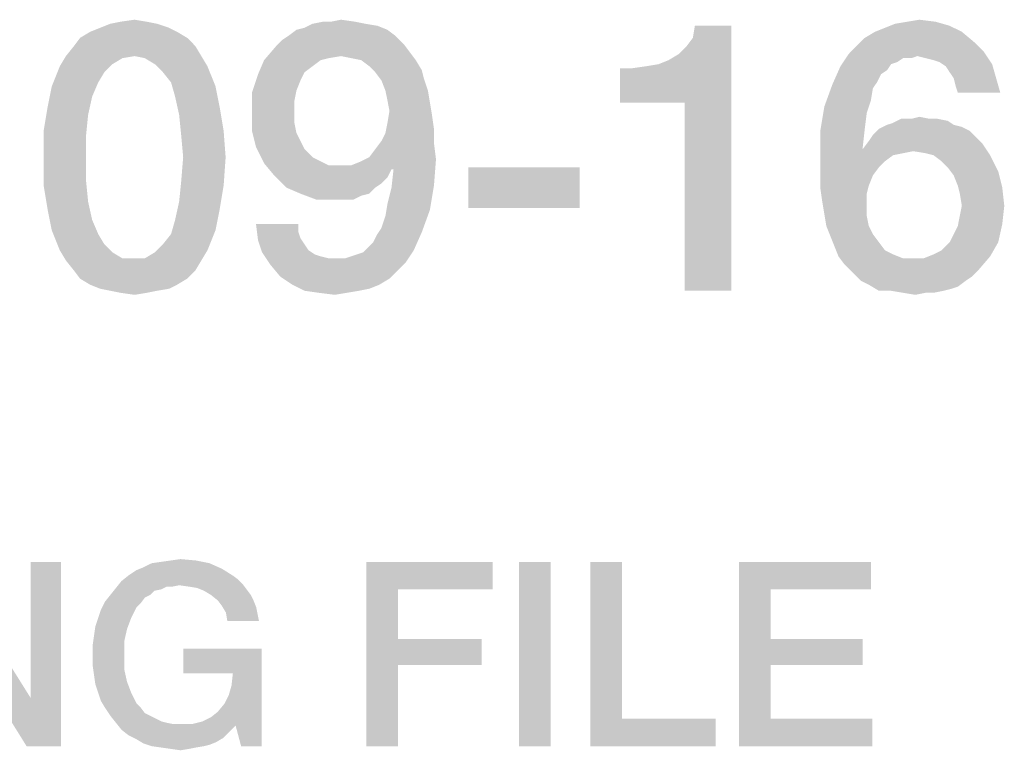
# Model space of a CAD drawing. Units: millimetres. Extents: x -78 to 715, y 0 to 1801.
# Drawn here: x 359 to 368, y 41 to 48 of the extents above; entities that cross this region are included whole.
import ezdxf

# ---------------------------------------------------------------- set-up
doc = ezdxf.new("R2010")
doc.units = ezdxf.units.MM
doc.header["$LTSCALE"] = 23.1
doc.layers.get('0').update_dxf_attribs({"linetype": 'CONTINUOUS'})

msp = doc.modelspace()

# ---------------------------------------------------------------- linework, layer by layer
at = {"color": 2, "linetype": 'CONTINUOUS'}
for points in [[(360.4605, 47.7854), (359.7328, 47.7481), (359.8261, 47.7854)], [(359.7328, 47.7481), (360.4605, 47.7854), (360.5351, 47.7481)], [(360.3485, 47.8227), (359.8261, 47.7854), (359.9194, 47.8227)], [(359.8261, 47.7854), (360.3485, 47.8227), (360.4605, 47.7854)], [(360.2552, 47.8413), (359.9194, 47.8227), (360.0127, 47.8413)], [(359.9194, 47.8227), (360.2552, 47.8413), (360.3485, 47.8227)], [(360.0127, 47.8413), (360.1433, 47.86), (360.2552, 47.8413)], [(361.6358, 47.7667), (361.7105, 47.7854), (362.3821, 47.804)], [(361.6358, 47.7667), (362.3821, 47.804), (362.4754, 47.7667)], [(362.2702, 47.8227), (362.3821, 47.804), (361.7105, 47.7854)], [(362.2702, 47.8227), (361.7105, 47.7854), (361.7851, 47.8227)], [(361.953, 47.8413), (362.1769, 47.8413), (361.7851, 47.8227)], [(361.953, 47.8413), (361.7851, 47.8227), (361.8784, 47.8413)], [(361.7851, 47.8227), (362.1769, 47.8413), (362.2702, 47.8227)], [(361.953, 47.8413), (362.0463, 47.86), (362.1769, 47.8413)], [(364.6209, 47.0951), (365.0687, 47.4869), (365.647, 47.804)], [(365.2179, 47.0951), (364.6209, 47.0951), (365.647, 47.804)], [(365.0687, 47.4869), (365.1619, 47.5428), (365.647, 47.804)], [(365.1619, 47.5428), (365.2366, 47.6175), (365.647, 47.804)], [(365.2179, 45.36), (365.2179, 47.0951), (365.647, 47.804)], [(365.2179, 45.36), (365.647, 47.804), (365.647, 45.36)], [(365.2366, 47.6175), (365.2925, 47.6921), (365.647, 47.804)], [(365.647, 47.804), (365.2925, 47.6921), (365.3112, 47.804)], [(366.9716, 47.7481), (367.0649, 47.7854), (367.6619, 47.804)], [(366.9716, 47.7481), (367.6619, 47.804), (367.7739, 47.7481)], [(367.6619, 47.804), (367.0649, 47.7854), (367.1582, 47.8227)], [(367.5313, 47.8413), (367.1582, 47.8227), (367.2702, 47.8413)], [(367.1582, 47.8227), (367.5313, 47.8413), (367.6619, 47.804)], [(367.2702, 47.8413), (367.3821, 47.86), (367.5313, 47.8413)], [(360.6284, 47.6921), (359.5836, 47.6175), (359.6396, 47.6921)], [(359.5836, 47.6175), (360.6284, 47.6921), (360.703, 47.6175)], [(360.5351, 47.7481), (359.6396, 47.6921), (359.7328, 47.7481)], [(359.6396, 47.6921), (360.5351, 47.7481), (360.6284, 47.6921)], [(362.55, 47.7107), (361.5052, 47.6734), (361.5612, 47.7107)], [(361.5052, 47.6734), (362.55, 47.7107), (362.6246, 47.6361)], [(362.4754, 47.7667), (361.5612, 47.7107), (361.6358, 47.7667)], [(361.5612, 47.7107), (362.4754, 47.7667), (362.55, 47.7107)], [(367.8858, 47.6548), (366.8037, 47.6175), (366.8784, 47.6921)], [(367.7739, 47.7481), (366.8784, 47.6921), (366.9716, 47.7481)], [(366.8784, 47.6921), (367.7739, 47.7481), (367.8858, 47.6548)], [(360.703, 47.6175), (359.509, 47.5242), (359.5836, 47.6175)], [(360.1433, 47.5242), (359.509, 47.5242), (360.703, 47.6175)], [(360.1433, 47.5242), (360.703, 47.6175), (360.759, 47.5242)], [(362.6806, 47.5615), (361.3373, 47.4869), (361.4493, 47.6175)], [(362.6246, 47.6361), (361.4493, 47.6175), (361.5052, 47.6734)], [(361.4493, 47.6175), (362.6246, 47.6361), (362.6806, 47.5615)], [(367.9791, 47.5615), (366.7291, 47.5428), (366.8037, 47.6175)], [(366.8037, 47.6175), (367.8858, 47.6548), (367.9791, 47.5615)], [(360.1433, 47.5242), (360.0313, 47.5055), (359.453, 47.4309)], [(360.1433, 47.5242), (359.453, 47.4309), (359.509, 47.5242)], [(360.0313, 47.5055), (359.9381, 47.4496), (359.453, 47.4309)], [(360.759, 47.5242), (360.2366, 47.5055), (360.1433, 47.5242)], [(360.3299, 47.4496), (360.2366, 47.5055), (360.759, 47.5242)], [(360.3299, 47.4496), (360.759, 47.5242), (360.8149, 47.4309)], [(362.6806, 47.5615), (362.0463, 47.5242), (361.3373, 47.4869)], [(362.0463, 47.5242), (361.9343, 47.5055), (361.3373, 47.4869)], [(361.3373, 47.4869), (361.9343, 47.5055), (361.8597, 47.4869)], [(362.1396, 47.5055), (362.0463, 47.5242), (362.6806, 47.5615)], [(362.2328, 47.4869), (362.1396, 47.5055), (362.6806, 47.5615)], [(362.2328, 47.4869), (362.6806, 47.5615), (362.7366, 47.4869)], [(367.3634, 47.5242), (366.6545, 47.4309), (366.7291, 47.5428)], [(367.3634, 47.5242), (367.2328, 47.5055), (366.6545, 47.4309)], [(367.2328, 47.5055), (367.1769, 47.4682), (366.6545, 47.4309)], [(367.3634, 47.5242), (366.7291, 47.5428), (367.9791, 47.5615)], [(367.2328, 47.5055), (367.3634, 47.5242), (367.3075, 47.5055)], [(367.4381, 47.5055), (367.3634, 47.5242), (367.9791, 47.5615)], [(367.5127, 47.4869), (367.4381, 47.5055), (367.9791, 47.5615)], [(367.5687, 47.4682), (367.5127, 47.4869), (367.9791, 47.5615)], [(367.5687, 47.4682), (367.9791, 47.5615), (368.0537, 47.4496)], [(359.8634, 47.3749), (359.3784, 47.2443), (359.453, 47.4309)], [(359.453, 47.4309), (359.9381, 47.4496), (359.8634, 47.3749)], [(360.8149, 47.4309), (360.4045, 47.3749), (360.3299, 47.4496)], [(360.4791, 47.2816), (360.4045, 47.3749), (360.8149, 47.4309)], [(360.4791, 47.2816), (360.8149, 47.4309), (360.8896, 47.2443)], [(361.8597, 47.4869), (361.7851, 47.4309), (361.2813, 47.3563)], [(361.8597, 47.4869), (361.2813, 47.3563), (361.3373, 47.4869)], [(361.7851, 47.4309), (361.7105, 47.3749), (361.2813, 47.3563)], [(362.7366, 47.4869), (362.3075, 47.4309), (362.2328, 47.4869)], [(362.3075, 47.4309), (362.7366, 47.4869), (362.7925, 47.3936)], [(362.7925, 47.3936), (362.3634, 47.3749), (362.3075, 47.4309)], [(364.6209, 47.0951), (364.9754, 47.4496), (365.0687, 47.4869)], [(364.6209, 47.0951), (364.8634, 47.4309), (364.9754, 47.4496)], [(364.6209, 47.0951), (364.7328, 47.4122), (364.8634, 47.4309)], [(367.0836, 47.3936), (366.5799, 47.263), (366.6545, 47.4309)], [(367.1769, 47.4682), (367.1209, 47.4496), (366.6545, 47.4309)], [(366.6545, 47.4309), (367.1209, 47.4496), (367.0836, 47.3936)], [(368.0537, 47.4496), (367.6246, 47.4309), (367.5687, 47.4682)], [(367.6619, 47.3749), (367.6246, 47.4309), (368.0537, 47.4496)], [(367.6993, 47.319), (367.6619, 47.3749), (368.0537, 47.4496)], [(367.6993, 47.319), (368.0537, 47.4496), (368.091, 47.319)], [(359.8634, 47.3749), (359.8075, 47.2816), (359.3784, 47.2443)], [(361.6731, 47.3003), (361.2254, 47.1884), (361.2813, 47.3563)], [(361.2813, 47.3563), (361.7105, 47.3749), (361.6731, 47.3003)], [(362.3634, 47.3749), (362.7925, 47.3936), (362.8112, 47.319)], [(362.8112, 47.319), (362.4194, 47.3003), (362.3634, 47.3749)], [(364.7328, 47.4122), (364.6209, 47.0951), (364.6209, 47.4122)], [(367.0836, 47.3936), (367.0276, 47.3563), (366.5799, 47.263)], [(367.0276, 47.3563), (366.9903, 47.2816), (366.5799, 47.263)], [(359.7515, 47.151), (359.341, 47.0578), (359.3784, 47.2443)], [(359.3784, 47.2443), (359.8075, 47.2816), (359.7515, 47.151)], [(360.8896, 47.2443), (360.5164, 47.151), (360.4791, 47.2816)], [(360.5164, 47.151), (360.8896, 47.2443), (360.9269, 47.0578)], [(361.6731, 47.3003), (361.6358, 47.207), (361.2254, 47.1884)], [(362.4567, 47.207), (362.4194, 47.3003), (362.8112, 47.319)], [(362.4567, 47.207), (362.8112, 47.319), (362.8485, 47.207)], [(366.953, 47.2257), (366.5052, 47.0578), (366.5799, 47.263)], [(366.5799, 47.263), (366.9903, 47.2816), (366.953, 47.2257)], [(368.091, 47.319), (367.7179, 47.2443), (367.6993, 47.319)], [(367.7366, 47.1884), (367.7179, 47.2443), (368.091, 47.319)], [(367.7366, 47.1884), (368.091, 47.319), (368.1284, 47.1884)], [(359.341, 47.0578), (359.7515, 47.151), (359.7142, 46.9831)], [(360.9269, 47.0578), (360.5537, 46.9831), (360.5164, 47.151)], [(361.2254, 47.1884), (361.6358, 47.207), (361.6172, 47.1137)], [(361.6172, 47.1137), (361.2254, 47.0204), (361.2254, 47.1884)], [(362.8485, 47.207), (362.4754, 47.1137), (362.4567, 47.207)], [(362.4754, 47.1137), (362.8485, 47.207), (362.8672, 47.0951)], [(366.953, 47.2257), (366.9343, 47.1137), (366.5052, 47.0578)], [(359.7142, 46.9831), (359.3037, 46.8339), (359.341, 47.0578)], [(360.5537, 46.9831), (360.9269, 47.0578), (360.9642, 46.8339)], [(361.2254, 47.0204), (361.6172, 47.1137), (361.6172, 47.0204)], [(362.8672, 47.0951), (362.494, 47.0204), (362.4754, 47.1137)], [(362.494, 47.0204), (362.8672, 47.0951), (362.8858, 46.9831)], [(366.897, 47.0018), (366.4679, 46.8339), (366.5052, 47.0578)], [(366.5052, 47.0578), (366.9343, 47.1137), (366.897, 47.0018)], [(359.3037, 46.8339), (359.7142, 46.9831), (359.6955, 46.7966)], [(360.9642, 46.8339), (360.5724, 46.7966), (360.5537, 46.9831)], [(361.6172, 47.0204), (361.6172, 46.9085), (361.2254, 46.8339)], [(361.6172, 47.0204), (361.2254, 46.8339), (361.2254, 47.0204)], [(362.8858, 46.9831), (362.4754, 46.9085), (362.494, 47.0204)], [(362.4754, 46.9085), (362.8858, 46.9831), (362.9045, 46.8525)], [(366.897, 47.0018), (366.8784, 46.8525), (366.4679, 46.8339)], [(367.3075, 46.9458), (367.3821, 46.9645), (367.4754, 46.9458)], [(361.2254, 46.8339), (361.6172, 46.9085), (361.6358, 46.8152)], [(362.9045, 46.8525), (362.4567, 46.8152), (362.4754, 46.9085)], [(367.6993, 46.8899), (367.7739, 46.8712), (367.009, 46.8525)], [(367.6993, 46.8899), (367.009, 46.8525), (367.0836, 46.8899)], [(367.009, 46.8525), (367.7739, 46.8712), (367.8485, 46.8339)], [(367.0836, 46.8899), (367.1396, 46.9085), (367.6433, 46.9272)], [(367.0836, 46.8899), (367.6433, 46.9272), (367.6993, 46.8899)], [(367.55, 46.9458), (367.6433, 46.9272), (367.1396, 46.9085)], [(367.4754, 46.9458), (367.55, 46.9458), (367.1396, 46.9085)], [(367.3075, 46.9458), (367.4754, 46.9458), (367.1396, 46.9085)], [(367.3075, 46.9458), (367.1396, 46.9085), (367.2142, 46.9458)], [(359.6955, 46.7966), (359.3037, 46.5913), (359.3037, 46.8339)], [(359.3037, 46.5913), (359.6955, 46.7966), (359.6955, 46.5913)], [(360.591, 46.5913), (360.5724, 46.7966), (360.9642, 46.8339)], [(360.591, 46.5913), (360.9642, 46.8339), (360.9828, 46.5913)], [(361.6358, 46.8152), (361.2627, 46.6846), (361.2254, 46.8339)], [(361.6358, 46.8152), (361.6731, 46.7406), (361.2627, 46.6846)], [(362.4194, 46.7406), (362.4567, 46.8152), (362.9045, 46.8525)], [(362.4194, 46.7406), (362.9045, 46.8525), (362.9045, 46.7219)], [(366.4679, 46.8339), (366.8784, 46.8525), (366.8597, 46.6846)], [(366.8597, 46.6846), (366.4679, 46.5913), (366.4679, 46.8339)], [(367.9045, 46.7779), (366.9157, 46.7406), (366.953, 46.7966)], [(366.9157, 46.7406), (367.9045, 46.7779), (367.9605, 46.7219)], [(367.8485, 46.8339), (366.953, 46.7966), (367.009, 46.8525)], [(366.953, 46.7966), (367.8485, 46.8339), (367.9045, 46.7779)], [(361.2627, 46.6846), (361.6731, 46.7406), (361.7105, 46.666)], [(362.3075, 46.5913), (362.3634, 46.666), (362.9045, 46.7219)], [(362.3075, 46.5913), (362.9045, 46.7219), (362.9231, 46.5727)], [(362.9045, 46.7219), (362.3634, 46.666), (362.4194, 46.7406)], [(367.9605, 46.7219), (366.8597, 46.666), (366.9157, 46.7406)], [(367.3261, 46.6473), (366.8597, 46.666), (367.9605, 46.7219)], [(367.4381, 46.6287), (367.3261, 46.6473), (367.9605, 46.7219)], [(367.5127, 46.61), (367.4381, 46.6287), (367.9605, 46.7219)], [(367.5127, 46.61), (367.9605, 46.7219), (368.0351, 46.61)], [(361.7105, 46.666), (361.3373, 46.5354), (361.2627, 46.6846)], [(361.7105, 46.666), (361.7851, 46.5913), (361.3373, 46.5354)], [(366.8597, 46.6846), (366.8597, 46.666), (366.4679, 46.5913)], [(366.8597, 46.666), (367.3261, 46.6473), (366.4679, 46.5913)], [(367.3261, 46.6473), (367.2328, 46.6287), (366.4679, 46.5913)], [(367.2328, 46.6287), (367.1396, 46.61), (366.4679, 46.5913)], [(366.4679, 46.5913), (367.1396, 46.61), (367.0649, 46.554)], [(368.0351, 46.61), (367.5873, 46.554), (367.5127, 46.61)], [(367.6433, 46.4981), (367.5873, 46.554), (368.0351, 46.61)], [(367.6433, 46.4981), (368.0351, 46.61), (368.1097, 46.4607)], [(359.6955, 46.5913), (359.6955, 46.3675), (359.3037, 46.3301)], [(359.6955, 46.5913), (359.3037, 46.3301), (359.3037, 46.5913)], [(360.9828, 46.5913), (360.5724, 46.3675), (360.591, 46.5913)], [(360.5724, 46.3675), (360.9828, 46.5913), (360.9642, 46.3301)], [(361.7851, 46.5913), (361.8597, 46.554), (361.3373, 46.5354)], [(361.3373, 46.5354), (361.8597, 46.554), (361.9343, 46.5167)], [(361.9343, 46.5167), (361.4306, 46.4234), (361.3373, 46.5354)], [(362.1396, 46.5167), (362.5127, 46.4794), (361.4306, 46.4234)], [(362.0463, 46.5167), (362.1396, 46.5167), (361.4306, 46.4234)], [(361.9343, 46.5167), (362.0463, 46.5167), (361.4306, 46.4234)], [(362.1396, 46.5167), (362.2328, 46.554), (362.9231, 46.5727)], [(362.5127, 46.4794), (362.1396, 46.5167), (362.9231, 46.5727)], [(362.9231, 46.5727), (362.2328, 46.554), (362.3075, 46.5913)], [(362.5313, 46.4794), (362.5127, 46.4794), (362.9231, 46.5727)], [(362.5313, 46.4794), (362.9231, 46.5727), (362.9045, 46.3301)], [(367.0649, 46.554), (366.4679, 46.4421), (366.4679, 46.5913)], [(367.0649, 46.554), (367.009, 46.4981), (366.4679, 46.4421)], [(361.4306, 46.4234), (362.5127, 46.4794), (362.4754, 46.4048)], [(362.4754, 46.4048), (361.5425, 46.3115), (361.4306, 46.4234)], [(362.9045, 46.3301), (362.5127, 46.3115), (362.5313, 46.4794)], [(364.2478, 46.4981), (363.2216, 46.1249), (363.2216, 46.4981)], [(363.2216, 46.1249), (364.2478, 46.4981), (364.2478, 46.1249)], [(366.4679, 46.4421), (367.009, 46.4981), (366.953, 46.4234)], [(366.953, 46.4234), (366.4679, 46.3115), (366.4679, 46.4421)], [(366.953, 46.4234), (366.9157, 46.3301), (366.4679, 46.3115)], [(368.1097, 46.4607), (367.6993, 46.4234), (367.6433, 46.4981)], [(367.7366, 46.3301), (367.6993, 46.4234), (368.1097, 46.4607)], [(367.7366, 46.3301), (368.1097, 46.4607), (368.147, 46.3115)], [(359.3037, 46.3301), (359.6955, 46.3675), (359.7142, 46.1809)], [(359.7142, 46.1809), (359.341, 46.1063), (359.3037, 46.3301)], [(360.9642, 46.3301), (360.5537, 46.1809), (360.5724, 46.3675)], [(360.5537, 46.1809), (360.9642, 46.3301), (360.9269, 46.1063)], [(362.4754, 46.4048), (362.4194, 46.3488), (361.5425, 46.3115)], [(361.5425, 46.3115), (362.4194, 46.3488), (362.3634, 46.3115)], [(362.4754, 46.1622), (362.5127, 46.3115), (362.9045, 46.3301)], [(362.4754, 46.1622), (362.9045, 46.3301), (362.8672, 46.1063)], [(366.4679, 46.3115), (366.9157, 46.3301), (366.897, 46.2555)], [(368.147, 46.3115), (367.7552, 46.2555), (367.7366, 46.3301)], [(362.3634, 46.3115), (361.6731, 46.2555), (361.5425, 46.3115)], [(361.6731, 46.2555), (362.3634, 46.3115), (362.3075, 46.2555)], [(362.3075, 46.2555), (361.8224, 46.1996), (361.6731, 46.2555)], [(362.3075, 46.2555), (362.2328, 46.2369), (361.8224, 46.1996)], [(361.9903, 46.1996), (361.8224, 46.1996), (362.2328, 46.2369)], [(362.0836, 46.1996), (361.9903, 46.1996), (362.2328, 46.2369)], [(362.0836, 46.1996), (362.2328, 46.2369), (362.1582, 46.1996)], [(366.897, 46.2555), (366.4866, 46.1809), (366.4679, 46.3115)], [(366.4866, 46.1809), (366.897, 46.2555), (366.897, 46.1436)], [(367.7739, 46.1436), (367.7552, 46.2555), (368.147, 46.3115)], [(367.7739, 46.1436), (368.147, 46.3115), (368.1657, 46.1436)], [(359.341, 46.1063), (359.7142, 46.1809), (359.7515, 46.013)], [(360.9269, 46.1063), (360.5164, 46.013), (360.5537, 46.1809)], [(362.8672, 46.1063), (362.4567, 46.0503), (362.4754, 46.1622)], [(366.897, 46.1436), (366.5052, 46.069), (366.4866, 46.1809)], [(366.5052, 46.069), (366.897, 46.1436), (366.897, 46.0503)], [(368.1657, 46.1436), (367.7552, 46.0503), (367.7739, 46.1436)], [(367.7552, 46.0503), (368.1657, 46.1436), (368.147, 45.9757)], [(359.7515, 46.013), (359.3784, 45.9197), (359.341, 46.1063)], [(360.5164, 46.013), (360.9269, 46.1063), (360.8896, 45.9197)], [(362.4194, 45.9384), (362.4567, 46.0503), (362.8672, 46.1063)], [(362.4194, 45.9384), (362.8672, 46.1063), (362.7925, 45.901)], [(366.897, 46.0503), (366.5239, 45.957), (366.5052, 46.069)], [(366.5239, 45.957), (366.897, 46.0503), (366.9157, 45.957)], [(368.147, 45.9757), (367.7366, 45.957), (367.7552, 46.0503)], [(359.3784, 45.9197), (359.7515, 46.013), (359.8075, 45.8824)], [(360.8896, 45.9197), (360.4791, 45.8824), (360.5164, 46.013)], [(361.6545, 45.9757), (361.2813, 45.8264), (361.2627, 45.9757)], [(361.6545, 45.9757), (361.6545, 45.901), (361.2813, 45.8264)], [(367.6619, 45.8078), (367.6993, 45.8824), (368.147, 45.9757)], [(367.6619, 45.8078), (368.147, 45.9757), (368.1097, 45.8078)], [(367.6993, 45.8824), (367.7366, 45.957), (368.147, 45.9757)], [(359.8075, 45.8824), (359.453, 45.7331), (359.3784, 45.9197)], [(359.8075, 45.8824), (359.8634, 45.7891), (359.453, 45.7331)], [(360.4045, 45.7891), (360.4791, 45.8824), (360.8896, 45.9197)], [(360.4045, 45.7891), (360.8896, 45.9197), (360.8149, 45.7331)], [(361.6545, 45.901), (361.6731, 45.8451), (361.2813, 45.8264)], [(362.3075, 45.7704), (362.3448, 45.8078), (362.7925, 45.901)], [(362.3075, 45.7704), (362.7925, 45.901), (362.7179, 45.7331)], [(362.3448, 45.8078), (362.3821, 45.8824), (362.7925, 45.901)], [(362.7925, 45.901), (362.3821, 45.8824), (362.4194, 45.9384)], [(366.9157, 45.957), (366.5612, 45.8637), (366.5239, 45.957)], [(366.9157, 45.957), (366.953, 45.8824), (366.5612, 45.8637)], [(366.5612, 45.8637), (366.953, 45.8824), (367.009, 45.8078)], [(359.453, 45.7331), (359.8634, 45.7891), (359.9381, 45.7145)], [(360.8149, 45.7331), (360.3299, 45.7145), (360.4045, 45.7891)], [(361.2813, 45.8264), (361.6731, 45.8451), (361.7105, 45.7891)], [(361.7105, 45.7891), (361.3187, 45.7145), (361.2813, 45.8264)], [(361.7105, 45.7891), (361.7478, 45.7331), (361.3187, 45.7145)], [(367.009, 45.8078), (366.5985, 45.7704), (366.5612, 45.8637)], [(366.5985, 45.7704), (367.009, 45.8078), (367.0649, 45.7331)], [(367.5127, 45.6958), (367.5873, 45.7331), (368.1097, 45.8078)], [(367.5127, 45.6958), (368.1097, 45.8078), (368.0351, 45.6772)], [(368.1097, 45.8078), (367.5873, 45.7331), (367.6619, 45.8078)], [(359.9381, 45.7145), (359.509, 45.6399), (359.453, 45.7331)], [(359.9381, 45.7145), (360.0313, 45.6585), (359.509, 45.6399)], [(360.2366, 45.6585), (360.3299, 45.7145), (360.8149, 45.7331)], [(360.2366, 45.6585), (360.8149, 45.7331), (360.759, 45.6399)], [(361.3187, 45.7145), (361.7478, 45.7331), (361.8037, 45.6958)], [(361.8037, 45.6958), (361.3933, 45.6025), (361.3187, 45.7145)], [(361.8037, 45.6958), (361.8597, 45.6772), (361.3933, 45.6025)], [(362.0836, 45.6585), (362.1396, 45.6772), (362.7179, 45.7331)], [(362.0836, 45.6585), (362.7179, 45.7331), (362.6433, 45.6212)], [(362.1396, 45.6772), (362.1955, 45.6958), (362.7179, 45.7331)], [(362.1955, 45.6958), (362.2515, 45.7145), (362.7179, 45.7331)], [(362.7179, 45.7331), (362.2515, 45.7145), (362.3075, 45.7704)], [(367.0649, 45.7331), (366.6358, 45.6772), (366.5985, 45.7704)], [(367.0649, 45.7331), (367.1396, 45.6958), (366.6358, 45.6772)], [(366.6358, 45.6772), (367.1396, 45.6958), (367.2328, 45.6585)], [(368.0351, 45.6772), (367.4194, 45.6585), (367.5127, 45.6958)], [(360.1433, 45.6585), (360.2366, 45.6585), (359.509, 45.6399)], [(360.0313, 45.6585), (360.1433, 45.6585), (359.509, 45.6399)], [(360.759, 45.6399), (359.509, 45.6399), (360.2366, 45.6585)], [(360.759, 45.6399), (359.5836, 45.5466), (359.509, 45.6399)], [(359.5836, 45.5466), (360.759, 45.6399), (360.703, 45.5466)], [(361.8597, 45.6772), (361.9343, 45.6585), (361.3933, 45.6025)], [(362.0836, 45.6585), (362.6433, 45.6212), (361.3933, 45.6025)], [(362.009, 45.6585), (362.0836, 45.6585), (361.3933, 45.6025)], [(361.9343, 45.6585), (362.009, 45.6585), (361.3933, 45.6025)], [(361.3933, 45.6025), (362.6433, 45.6212), (362.5687, 45.5466)], [(362.5687, 45.5466), (361.4866, 45.4906), (361.3933, 45.6025)], [(367.2328, 45.6585), (366.6918, 45.6025), (366.6358, 45.6772)], [(366.6918, 45.6025), (367.4194, 45.6585), (368.0351, 45.6772)], [(366.6918, 45.6025), (368.0351, 45.6772), (367.9231, 45.5466)], [(367.3261, 45.6585), (367.4194, 45.6585), (366.6918, 45.6025)], [(367.2328, 45.6585), (367.3261, 45.6585), (366.6918, 45.6025)], [(367.9231, 45.5466), (366.7664, 45.5279), (366.6918, 45.6025)], [(360.703, 45.5466), (359.6396, 45.4719), (359.5836, 45.5466)], [(359.6396, 45.4719), (360.703, 45.5466), (360.6284, 45.4719)], [(361.4866, 45.4906), (362.5687, 45.5466), (362.494, 45.4719)], [(366.7664, 45.5279), (367.9231, 45.5466), (367.8672, 45.4906)], [(367.8672, 45.4906), (366.841, 45.4533), (366.7664, 45.5279)], [(360.6284, 45.4719), (359.7328, 45.416), (359.6396, 45.4719)], [(359.7328, 45.416), (360.6284, 45.4719), (360.5351, 45.416)], [(360.5351, 45.416), (359.8261, 45.3787), (359.7328, 45.416)], [(359.8261, 45.3787), (360.5351, 45.416), (360.4605, 45.3787)], [(362.494, 45.4719), (361.5985, 45.416), (361.4866, 45.4906)], [(361.5985, 45.416), (362.494, 45.4719), (362.4008, 45.416)], [(362.4008, 45.416), (361.7105, 45.36), (361.5985, 45.416)], [(362.4008, 45.416), (362.3075, 45.3787), (361.7105, 45.36)], [(366.841, 45.4533), (367.8672, 45.4906), (367.8112, 45.4533)], [(367.8112, 45.4533), (366.9157, 45.416), (366.841, 45.4533)], [(366.9157, 45.416), (367.8112, 45.4533), (367.7366, 45.3973)], [(367.7366, 45.3973), (367.009, 45.36), (366.9157, 45.416)], [(360.4605, 45.3787), (359.9194, 45.36), (359.8261, 45.3787)], [(359.9194, 45.36), (360.4605, 45.3787), (360.3485, 45.36)], [(360.3485, 45.36), (360.0127, 45.3413), (359.9194, 45.36)], [(360.0127, 45.3413), (360.3485, 45.36), (360.2552, 45.3413)], [(360.2552, 45.3413), (360.1433, 45.3227), (360.0127, 45.3413)], [(361.7105, 45.36), (362.3075, 45.3787), (362.2142, 45.36)], [(362.2142, 45.36), (361.841, 45.3413), (361.7105, 45.36)], [(361.841, 45.3413), (362.2142, 45.36), (362.1022, 45.3413)], [(362.1022, 45.3413), (361.9903, 45.3227), (361.841, 45.3413)], [(367.7366, 45.3973), (367.6806, 45.3787), (367.009, 45.36)], [(367.1209, 45.36), (367.009, 45.36), (367.6806, 45.3787)], [(367.1209, 45.36), (367.6806, 45.3787), (367.606, 45.36)], [(367.606, 45.36), (367.2328, 45.3413), (367.1209, 45.36)], [(367.4381, 45.3413), (367.2328, 45.3413), (367.606, 45.36)], [(367.4381, 45.3413), (367.3448, 45.3227), (367.2328, 45.3413)], [(367.4381, 45.3413), (367.606, 45.36), (367.5127, 45.3413)], [(360.3008, 42.8473), (360.3896, 42.86), (360.7067, 42.8727)], [(360.3008, 42.8473), (360.7067, 42.8727), (360.8336, 42.8473)], [(360.7067, 42.8727), (360.3896, 42.86), (360.4784, 42.8727)], [(360.4784, 42.8727), (360.5672, 42.8854), (360.7067, 42.8727)], [(358.3724, 42.4033), (358.3978, 42.86), (359.1843, 41.604)], [(359.1463, 41.16), (359.1843, 41.604), (359.4634, 42.86)], [(359.1463, 41.16), (359.4634, 42.86), (359.4634, 41.16)], [(359.4634, 42.86), (359.1843, 41.604), (359.1843, 42.86)], [(360.0851, 42.7331), (360.1612, 42.7839), (360.9478, 42.7966)], [(360.0851, 42.7331), (360.9478, 42.7966), (361.0493, 42.7331)], [(360.9478, 42.7966), (360.1612, 42.7839), (360.2246, 42.8093)], [(360.8336, 42.8473), (360.2246, 42.8093), (360.3008, 42.8473)], [(360.2246, 42.8093), (360.8336, 42.8473), (360.9478, 42.7966)], [(362.2799, 42.86), (363.447, 42.86), (362.5716, 42.6063)], [(362.5716, 42.6063), (362.2799, 41.16), (362.2799, 42.86)], [(362.5716, 42.6063), (363.447, 42.86), (363.447, 42.6063)], [(363.9799, 42.86), (363.6881, 41.16), (363.6881, 42.86)], [(363.6881, 41.16), (363.9799, 42.86), (363.9799, 41.16)], [(364.6396, 42.86), (364.6396, 41.4137), (364.3478, 41.16)], [(364.6396, 42.86), (364.3478, 41.16), (364.3478, 42.86)], [(365.7179, 42.86), (366.9358, 42.86), (366.0097, 42.6063)], [(366.0097, 42.6063), (365.7179, 41.16), (365.7179, 42.86)], [(366.0097, 42.6063), (366.9358, 42.86), (366.9358, 42.6063)], [(361.0493, 42.7331), (361.1, 42.6951), (360.0216, 42.6824)], [(361.0493, 42.7331), (360.0216, 42.6824), (360.0851, 42.7331)], [(360.0216, 42.6824), (361.1, 42.6951), (361.1381, 42.657)], [(360.3896, 42.6063), (359.9202, 42.5555), (359.9709, 42.619)], [(360.3896, 42.6063), (360.3261, 42.5936), (359.9202, 42.5555)], [(360.5545, 42.6443), (359.9709, 42.619), (360.0216, 42.6824)], [(360.5545, 42.6443), (360.4403, 42.6316), (359.9709, 42.619)], [(359.9709, 42.619), (360.4403, 42.6316), (360.3896, 42.6063)], [(360.0216, 42.6824), (361.1381, 42.657), (360.5545, 42.6443)], [(360.4403, 42.6316), (360.5545, 42.6443), (360.491, 42.6316)], [(360.6433, 42.6316), (360.5545, 42.6443), (361.1381, 42.657)], [(360.7194, 42.619), (360.6433, 42.6316), (361.1381, 42.657)], [(360.7194, 42.619), (361.1381, 42.657), (361.1761, 42.6063)], [(361.1761, 42.6063), (360.7828, 42.5936), (360.7194, 42.619)], [(360.8463, 42.5555), (360.7828, 42.5936), (361.1761, 42.6063)], [(360.8463, 42.5555), (361.1761, 42.6063), (361.2142, 42.5555)], [(362.5716, 42.6063), (362.5716, 42.1496), (362.2799, 41.16)], [(366.0097, 42.6063), (366.0097, 42.1496), (365.7179, 41.16)], [(360.2881, 42.5555), (360.2373, 42.5301), (359.8694, 42.4921)], [(360.2881, 42.5555), (359.8694, 42.4921), (359.9202, 42.5555)], [(359.8694, 42.4921), (360.2373, 42.5301), (360.1993, 42.4794)], [(359.9202, 42.5555), (360.3261, 42.5936), (360.2881, 42.5555)], [(361.2142, 42.5555), (360.9097, 42.5048), (360.8463, 42.5555)], [(360.9097, 42.5048), (361.2142, 42.5555), (361.2396, 42.5048)], [(359.806, 42.3399), (359.8313, 42.416), (360.1612, 42.4413)], [(359.806, 42.3399), (360.1612, 42.4413), (360.1105, 42.3399)], [(360.1993, 42.4794), (359.8313, 42.416), (359.8694, 42.4921)], [(360.1993, 42.4794), (360.1612, 42.4413), (359.8313, 42.416)], [(361.2396, 42.5048), (360.9478, 42.454), (360.9097, 42.5048)], [(360.9478, 42.454), (361.2396, 42.5048), (361.2649, 42.4413)], [(361.2649, 42.4413), (360.9858, 42.3906), (360.9478, 42.454)], [(360.9858, 42.3906), (361.2649, 42.4413), (361.2776, 42.3779)], [(359.1843, 41.604), (359.1463, 41.16), (358.3724, 42.4033)], [(360.1105, 42.3399), (359.7806, 42.2637), (359.806, 42.3399)], [(359.7806, 42.2637), (360.1105, 42.3399), (360.0724, 42.2384)], [(361.2776, 42.3779), (360.9985, 42.3145), (360.9858, 42.3906)], [(360.9985, 42.3145), (361.2776, 42.3779), (361.2903, 42.3145)], [(360.0724, 42.2384), (359.7679, 42.1749), (359.7806, 42.2637)], [(359.7679, 42.1749), (360.0724, 42.2384), (360.047, 42.1242)], [(360.047, 42.1242), (359.7552, 42.0861), (359.7679, 42.1749)], [(362.5716, 42.1496), (362.5716, 41.9085), (362.2799, 41.16)], [(362.5716, 41.9085), (363.3455, 42.1496), (363.3455, 41.9085)], [(362.5716, 42.1496), (363.3455, 42.1496), (362.5716, 41.9085)], [(366.0097, 42.1496), (366.0097, 41.9085), (365.7179, 41.16)], [(366.0097, 41.9085), (366.8597, 42.1496), (366.8597, 41.9085)], [(366.0097, 42.1496), (366.8597, 42.1496), (366.0097, 41.9085)], [(359.7552, 41.9973), (359.7552, 42.0861), (360.047, 42.1242)], [(359.7552, 41.9973), (360.047, 42.1242), (360.047, 41.9973)], [(361.3157, 42.0607), (360.5925, 41.8324), (360.5925, 42.0607)], [(361.0493, 41.8324), (360.5925, 41.8324), (361.3157, 42.0607)], [(360.9731, 41.5533), (361.0112, 41.6294), (361.3157, 42.0607)], [(361.0746, 41.3503), (360.9731, 41.5533), (361.3157, 42.0607)], [(361.0112, 41.6294), (361.0366, 41.7182), (361.3157, 42.0607)], [(361.0366, 41.7182), (361.0493, 41.8324), (361.3157, 42.0607)], [(361.1254, 41.16), (361.0746, 41.3503), (361.3157, 42.0607)], [(361.1254, 41.16), (361.3157, 42.0607), (361.3157, 41.16)], [(360.047, 41.9973), (359.7552, 41.9085), (359.7552, 41.9973)], [(359.7552, 41.9085), (360.047, 41.9973), (360.047, 41.8704)], [(360.047, 41.8704), (359.7679, 41.8197), (359.7552, 41.9085)], [(362.2799, 41.16), (362.5716, 41.9085), (362.5716, 41.16)], [(366.0097, 41.9085), (366.0097, 41.4137), (365.7179, 41.16)], [(359.7679, 41.8197), (360.047, 41.8704), (360.0724, 41.7563)], [(360.0724, 41.7563), (359.7806, 41.7309), (359.7679, 41.8197)], [(359.806, 41.6548), (359.7806, 41.7309), (360.0724, 41.7563)], [(359.806, 41.6548), (360.0724, 41.7563), (360.1105, 41.6548)], [(360.1105, 41.6548), (359.8313, 41.5787), (359.806, 41.6548)], [(359.8313, 41.5787), (360.1105, 41.6548), (360.1612, 41.5533)], [(360.1612, 41.5533), (359.8694, 41.5152), (359.8313, 41.5787)], [(359.8694, 41.5152), (360.1612, 41.5533), (360.1993, 41.5152)], [(360.1993, 41.5152), (359.9202, 41.4391), (359.8694, 41.5152)], [(360.1993, 41.5152), (360.2373, 41.4645), (359.9202, 41.4391)], [(361.0746, 41.3503), (360.9097, 41.4772), (360.9731, 41.5533)], [(359.9202, 41.4391), (360.2373, 41.4645), (360.2881, 41.4391)], [(360.2881, 41.4391), (359.9709, 41.3757), (359.9202, 41.4391)], [(360.2881, 41.4391), (360.3388, 41.4137), (359.9709, 41.3757)], [(361.0746, 41.3503), (360.7702, 41.3884), (360.8463, 41.4264)], [(361.0746, 41.3503), (360.8463, 41.4264), (360.9097, 41.4772)], [(360.3388, 41.4137), (360.3896, 41.3884), (359.9709, 41.3757)], [(359.9709, 41.3757), (360.3896, 41.3884), (360.4403, 41.3757)], [(360.4403, 41.3757), (360.0216, 41.3122), (359.9709, 41.3757)], [(360.4403, 41.3757), (360.5037, 41.363), (360.0216, 41.3122)], [(360.6687, 41.363), (361.0746, 41.3503), (360.0216, 41.3122)], [(360.5672, 41.363), (360.6687, 41.363), (360.0216, 41.3122)], [(360.5037, 41.363), (360.5672, 41.363), (360.0216, 41.3122)], [(360.0216, 41.3122), (361.0746, 41.3503), (361.0112, 41.2869)], [(361.0746, 41.3503), (360.6687, 41.363), (360.7702, 41.3884)], [(364.6396, 41.4137), (365.5022, 41.4137), (364.3478, 41.16)], [(364.3478, 41.16), (365.5022, 41.4137), (365.5022, 41.16)], [(366.0097, 41.4137), (366.9485, 41.4137), (365.7179, 41.16)], [(365.7179, 41.16), (366.9485, 41.4137), (366.9485, 41.16)], [(361.0112, 41.2869), (360.0851, 41.2615), (360.0216, 41.3122)], [(360.0851, 41.2615), (361.0112, 41.2869), (360.9605, 41.2361)], [(360.9605, 41.2361), (360.1612, 41.2234), (360.0851, 41.2615)], [(360.1612, 41.2234), (360.9605, 41.2361), (360.897, 41.1981)], [(360.897, 41.1981), (360.2246, 41.1854), (360.1612, 41.2234)], [(360.2246, 41.1854), (360.897, 41.1981), (360.8336, 41.1727)], [(360.8336, 41.1727), (360.3008, 41.16), (360.2246, 41.1854)], [(360.3008, 41.16), (360.8336, 41.1727), (360.7828, 41.16)], [(360.7828, 41.16), (360.3896, 41.1473), (360.3008, 41.16)], [(360.3896, 41.1473), (360.7828, 41.16), (360.7067, 41.1473)], [(360.7067, 41.1473), (360.4784, 41.1346), (360.3896, 41.1473)], [(360.4784, 41.1346), (360.7067, 41.1473), (360.6433, 41.1346)], [(360.6433, 41.1346), (360.5672, 41.1219), (360.4784, 41.1346)]]:
    msp.add_solid(points, dxfattribs=at)

doc.saveas('drawing.dxf')
